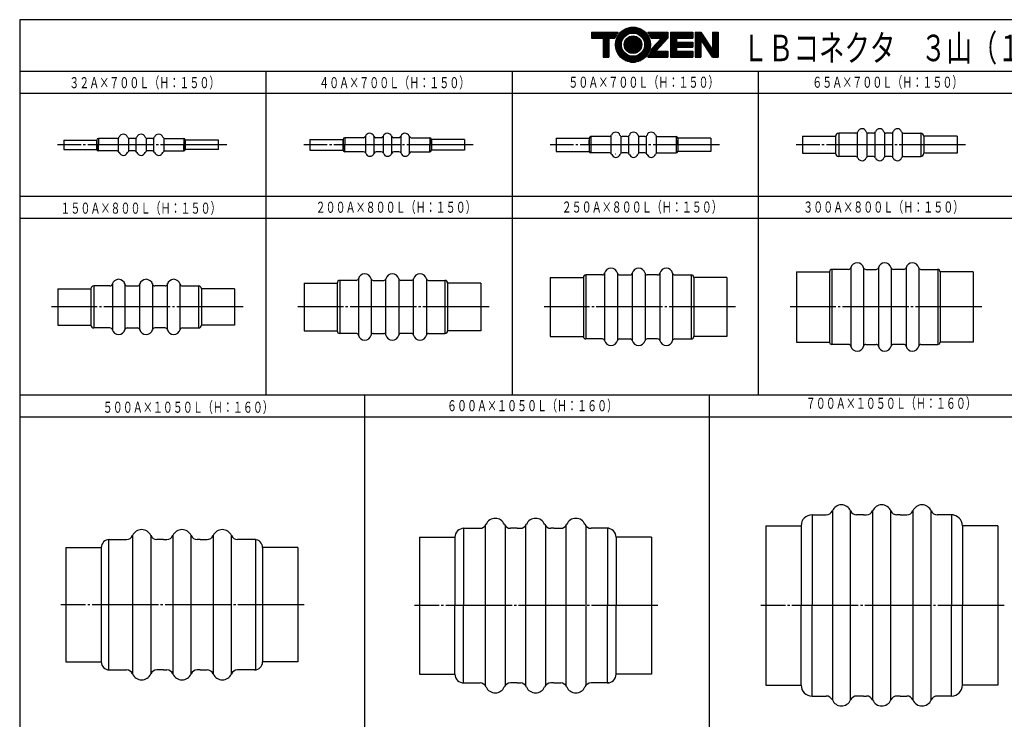
# Model space of a CAD drawing. Extents: x 49 to 829, y -35 to 570.
# Drawn here: x 49 to 495, y 253 to 570 of the extents above; entities that cross this region are included whole.
import ezdxf
from ezdxf.enums import TextEntityAlignment as Align

# ---------------------------------------------------------------- set-up
doc = ezdxf.new("R2010")
doc.units = 0
doc.header["$MEASUREMENT"] = 0
doc.linetypes.add('EXLTYPE3', pattern=[33, 30, -1, 1, -1])
doc.layers.add('LAY-3', color=7, linetype='CONTINUOUS')
doc.styles.add('EXCADSTD', font='monotxt', dxfattribs={"bigfont": 'extfont'})

msp = doc.modelspace()

# ---------------------------------------------------------------- linework, layer by layer
at = {"layer": 'LAY-3', "color": 2, "linetype": 'CONTINUOUS'}
for p, q in [((48.9, 570), (48.9, 10.2)), ((829, 570), (48.9, 570)), ((323.863241, 566.2), (329.136759, 566.2)), ((325.410562, 566.575), (327.589438, 566.575)), ((307.75, 564.325), (319.833635, 564.325)), ((307.75, 564.325), (319.833635, 564.325)), ((307.75, 564.325), (307.75, 561.7)), ((307.75, 563.95), (319.534474, 563.95)), ((307.75, 563.575), (319.26706, 563.575)), ((307.75, 563.2), (319.027982, 563.2)), ((307.75, 562.825), (318.814597, 562.825)), ((307.75, 562.45), (318.624814, 562.45)), ((307.75, 562.075), (318.456964, 562.075)), ((307.75, 561.7), (313, 561.7)), ((313, 561.7), (315.625, 561.7)), ((313, 561.7), (313, 553.075)), ((315.625, 561.7), (318.309698, 561.7)), ((315.625, 561.7), (315.625, 553.075)), ((319.137765, 561.7), (322.191578, 561.7)), ((319.301953, 562.075), (322.478573, 562.075)), ((319.490007, 562.45), (322.825765, 562.45)), ((319.703907, 562.825), (323.252405, 562.825)), ((319.946184, 563.2), (323.795837, 563.2)), ((320.220121, 563.575), (324.551443, 563.575)), ((320.530075, 563.95), (332.469925, 563.95)), ((320.882004, 564.325), (332.117996, 564.325)), ((321.284398, 564.7), (331.715602, 564.7)), ((321.750066, 565.075), (331.249934, 565.075)), ((322.3, 565.45), (330.7, 565.45)), ((322.973405, 565.825), (330.026595, 565.825)), ((323.892199, 561.7), (329.107801, 561.7)), ((324.4, 562.075), (328.6, 562.075)), ((325.18162, 562.45), (327.81838, 562.45)), ((328.448557, 563.575), (332.779879, 563.575)), ((329.204163, 563.2), (333.053816, 563.2)), ((329.747595, 562.825), (333.296093, 562.825)), ((330.174235, 562.45), (333.509993, 562.45)), ((330.521427, 562.075), (333.698047, 562.075)), ((330.808422, 561.7), (333.862235, 561.7)), ((333.166365, 564.325), (342.25, 564.325)), ((333.166365, 564.325), (342.25, 564.325)), ((333.465526, 563.95), (342.25, 563.95)), ((333.73294, 563.575), (342.25, 563.575)), ((333.972018, 563.2), (342.25, 563.2)), ((334.185403, 562.825), (342.25, 562.825)), ((334.375186, 562.45), (342.25, 562.45)), ((334.543036, 562.075), (342.25, 562.075)), ((334.690302, 561.7), (339.357281, 561.7)), ((339.357281, 561.7), (335.036102, 556.906673)), ((342.25, 561.7), (336.841006, 555.7)), ((339.357281, 561.7), (342.25, 561.7)), ((342.25, 564.325), (342.25, 561.7)), ((343.525, 564.325), (353.575, 564.325)), ((343.525, 564.325), (353.575, 564.325)), ((343.525, 564.325), (343.525, 553.075)), ((343.525, 563.95), (353.575, 563.95)), ((343.525, 563.575), (353.575, 563.575)), ((343.525, 563.2), (353.575, 563.2)), ((343.525, 562.825), (353.575, 562.825)), ((343.525, 562.45), (353.575, 562.45)), ((343.525, 562.075), (353.575, 562.075)), ((343.525, 561.7), (346.15, 561.7)), ((346.15, 561.7), (346.15, 559.825)), ((346.15, 561.7), (353.575, 561.7)), ((353.575, 564.325), (353.575, 561.7)), ((354.7, 564.325), (357.25, 564.325)), ((354.7, 564.325), (357.25, 564.325)), ((354.7, 564.325), (354.7, 553.075)), ((354.7, 563.95), (357.496783, 563.95)), ((354.7, 563.575), (357.743566, 563.575)), ((354.7, 563.2), (357.990349, 563.2)), ((354.7, 562.825), (358.237132, 562.825)), ((354.7, 562.45), (358.483915, 562.45)), ((354.7, 562.075), (358.730699, 562.075)), ((354.7, 561.7), (358.977482, 561.7)), ((357.25, 564.325), (362.5, 556.347346)), ((362.5, 564.325), (365.05, 564.325)), ((362.5, 564.325), (362.5, 556.347346)), ((362.5, 564.325), (365.05, 564.325)), ((362.5, 563.95), (365.05, 563.95)), ((362.5, 563.575), (365.05, 563.575)), ((362.5, 563.2), (365.05, 563.2)), ((362.5, 562.825), (365.05, 562.825)), ((362.5, 562.45), (365.05, 562.45)), ((362.5, 562.075), (365.05, 562.075)), ((362.5, 561.7), (365.05, 561.7)), ((365.05, 564.325), (365.05, 553.075)), ((313, 561.325), (315.625, 561.325)), ((313, 560.95), (315.625, 560.95)), ((313, 560.575), (315.625, 560.575)), ((313, 560.2), (315.625, 560.2)), ((313, 559.825), (315.625, 559.825)), ((313, 559.45), (315.625, 559.45)), ((313, 559.075), (315.625, 559.075)), ((313, 558.7), (315.625, 558.7)), ((313, 558.325), (315.625, 558.325)), ((313, 557.95), (315.625, 557.95)), ((313, 557.575), (315.625, 557.575)), ((313, 557.2), (315.625, 557.2)), ((318.55, 558.7), (321.25, 558.7)), ((318.558849, 559.075), (321.26341, 559.075)), ((318.558849, 558.325), (321.26341, 558.325)), ((318.585456, 559.45), (321.303848, 559.45)), ((318.585456, 557.95), (321.303848, 557.95)), ((318.630002, 559.825), (321.371952, 559.825)), ((318.630002, 557.575), (321.371952, 557.575)), ((318.692792, 560.2), (321.468847, 560.2)), ((318.692792, 557.2), (321.468847, 557.2)), ((318.774272, 560.575), (321.596239, 560.575)), ((318.875041, 560.95), (321.756584, 560.95)), ((318.995876, 561.325), (321.953367, 561.325)), ((322.525, 558.7), (330.475, 558.7)), ((322.542728, 559.075), (330.457272, 559.075)), ((322.542728, 558.325), (330.457272, 558.325)), ((322.596396, 559.45), (330.403604, 559.45)), ((322.596396, 557.95), (330.403604, 557.95)), ((322.68752, 559.825), (330.31248, 559.825)), ((322.68752, 557.575), (330.31248, 557.575)), ((322.818883, 560.2), (330.181117, 560.2)), ((322.818883, 557.2), (330.181117, 557.2)), ((322.995004, 560.575), (330.004996, 560.575)), ((323.223092, 560.95), (329.776908, 560.95)), ((323.515038, 561.325), (329.484962, 561.325)), ((331.046633, 561.325), (334.004124, 561.325)), ((331.243416, 560.95), (334.124959, 560.95)), ((331.403761, 560.575), (334.225728, 560.575)), ((331.531153, 560.2), (334.307208, 560.2)), ((331.531153, 557.2), (334.307208, 557.2)), ((331.628048, 559.825), (334.369998, 559.825)), ((331.628048, 557.575), (334.369998, 557.575)), ((331.696152, 559.45), (334.414544, 559.45)), ((331.696152, 557.95), (334.414544, 557.95)), ((331.73659, 559.075), (334.441151, 559.075)), ((331.73659, 558.325), (334.441151, 558.325)), ((331.75, 558.7), (334.45, 558.7)), ((335.300535, 557.2), (338.193255, 557.2)), ((335.638597, 557.575), (338.531317, 557.575)), ((335.97666, 557.95), (338.869379, 557.95)), ((336.314722, 558.325), (339.207441, 558.325)), ((336.652784, 558.7), (339.545503, 558.7)), ((336.990846, 559.075), (339.883565, 559.075)), ((337.328908, 559.45), (340.221627, 559.45)), ((337.66697, 559.825), (340.55969, 559.825)), ((338.005032, 560.2), (340.897752, 560.2)), ((338.343094, 560.575), (341.235814, 560.575)), ((338.681156, 560.95), (341.573876, 560.95)), ((339.019218, 561.325), (341.911938, 561.325)), ((343.525, 561.325), (346.15, 561.325)), ((343.525, 560.95), (346.15, 560.95)), ((343.525, 560.575), (346.15, 560.575)), ((343.525, 560.2), (346.15, 560.2)), ((343.525, 559.825), (353.575, 559.825)), ((343.525, 559.45), (353.575, 559.45)), ((343.525, 559.075), (353.575, 559.075)), ((343.525, 558.7), (353.575, 558.7)), ((343.525, 558.325), (353.575, 558.325)), ((343.525, 557.95), (353.575, 557.95)), ((343.525, 557.575), (346.15, 557.575)), ((343.525, 557.2), (346.15, 557.2)), ((346.15, 559.825), (353.575, 559.825)), ((346.15, 557.575), (346.15, 555.7)), ((346.15, 557.575), (353.575, 557.575)), ((353.575, 559.825), (353.575, 557.575)), ((354.7, 561.325), (359.224265, 561.325)), ((354.7, 560.95), (357.25, 560.95)), ((354.7, 560.575), (357.25, 560.575)), ((354.7, 560.2), (357.25, 560.2)), ((354.7, 559.825), (357.25, 559.825)), ((354.7, 559.45), (357.25, 559.45)), ((354.7, 559.075), (357.25, 559.075)), ((354.7, 558.7), (357.25, 558.7)), ((354.7, 558.325), (357.25, 558.325)), ((354.7, 557.95), (357.25, 557.95)), ((354.7, 557.575), (357.25, 557.575)), ((354.7, 557.2), (357.25, 557.2)), ((357.25, 561.052654), (357.25, 553.075)), ((362.5, 553.075), (357.25, 561.052654)), ((357.317555, 560.95), (359.471048, 560.95)), ((357.564338, 560.575), (359.717831, 560.575)), ((357.811121, 560.2), (359.964614, 560.2)), ((358.057904, 559.825), (360.211397, 559.825)), ((358.304687, 559.45), (360.45818, 559.45)), ((358.551471, 559.075), (360.704963, 559.075)), ((358.798254, 558.7), (360.951746, 558.7)), ((359.045037, 558.325), (361.198529, 558.325)), ((359.29182, 557.95), (361.445312, 557.95)), ((359.538603, 557.575), (361.692096, 557.575)), ((359.785386, 557.2), (361.938879, 557.2)), ((362.5, 561.325), (365.05, 561.325)), ((362.5, 560.95), (365.05, 560.95)), ((362.5, 560.575), (365.05, 560.575)), ((362.5, 560.2), (365.05, 560.2)), ((362.5, 559.825), (365.05, 559.825)), ((362.5, 559.45), (365.05, 559.45)), ((362.5, 559.075), (365.05, 559.075)), ((362.5, 558.7), (365.05, 558.7)), ((362.5, 558.325), (365.05, 558.325)), ((362.5, 557.95), (365.05, 557.95)), ((362.5, 557.575), (365.05, 557.575)), ((362.5, 557.2), (365.05, 557.2)), ((313, 556.825), (315.625, 556.825)), ((313, 556.45), (315.625, 556.45)), ((313, 556.075), (315.625, 556.075)), ((313, 555.7), (315.625, 555.7)), ((313, 555.325), (315.625, 555.325)), ((313, 554.95), (315.625, 554.95)), ((313, 554.575), (315.625, 554.575)), ((313, 554.2), (315.625, 554.2)), ((313, 553.825), (315.625, 553.825)), ((313, 553.45), (315.625, 553.45)), ((313, 553.075), (315.625, 553.075)), ((318.774272, 556.825), (321.596239, 556.825)), ((318.875041, 556.45), (321.756584, 556.45)), ((318.995876, 556.075), (321.953367, 556.075)), ((319.137765, 555.7), (322.191578, 555.7)), ((319.301953, 555.325), (322.478573, 555.325)), ((319.490007, 554.95), (322.825765, 554.95)), ((319.703907, 554.575), (323.252405, 554.575)), ((319.946184, 554.2), (323.795837, 554.2)), ((320.220121, 553.825), (324.551443, 553.825)), ((320.530075, 553.45), (332.469925, 553.45)), ((320.882004, 553.075), (332.117996, 553.075)), ((321.284398, 552.7), (331.715602, 552.7)), ((322.995004, 556.825), (330.004996, 556.825)), ((323.223092, 556.45), (329.776908, 556.45)), ((323.515038, 556.075), (329.484962, 556.075)), ((323.892199, 555.7), (329.107801, 555.7)), ((324.4, 555.325), (328.6, 555.325)), ((325.18162, 554.95), (327.81838, 554.95)), ((328.448557, 553.825), (332.779879, 553.825)), ((329.204163, 554.2), (333.053816, 554.2)), ((329.747595, 554.575), (333.296093, 554.575)), ((330.174235, 554.95), (333.509993, 554.95)), ((330.521427, 555.325), (333.698047, 555.325)), ((330.808422, 555.7), (333.862235, 555.7)), ((331.046633, 556.075), (334.004124, 556.075)), ((331.243416, 556.45), (334.124959, 556.45)), ((331.403761, 556.825), (334.225728, 556.825)), ((333.166365, 553.075), (342.25, 553.075)), ((333.465526, 553.45), (342.25, 553.45)), ((333.73294, 553.825), (342.25, 553.825)), ((333.972018, 554.2), (342.25, 554.2)), ((334.185403, 554.575), (342.25, 554.575)), ((334.375186, 554.95), (342.25, 554.95)), ((334.543036, 555.325), (342.25, 555.325)), ((334.690302, 555.7), (342.25, 555.7)), ((334.818078, 556.075), (337.179069, 556.075)), ((334.92725, 556.45), (337.517131, 556.45)), ((335.018534, 556.825), (337.855193, 556.825)), ((336.841006, 555.7), (342.25, 555.7)), ((342.25, 555.7), (342.25, 553.075)), ((343.525, 556.825), (346.15, 556.825)), ((343.525, 556.45), (346.15, 556.45)), ((343.525, 556.075), (346.15, 556.075)), ((343.525, 555.7), (353.575, 555.7)), ((343.525, 555.325), (353.575, 555.325)), ((343.525, 554.95), (353.575, 554.95)), ((343.525, 554.575), (353.575, 554.575)), ((343.525, 554.2), (353.575, 554.2)), ((343.525, 553.825), (353.575, 553.825)), ((343.525, 553.45), (353.575, 553.45)), ((343.525, 553.075), (353.575, 553.075)), ((346.15, 555.7), (353.575, 555.7)), ((353.575, 555.7), (353.575, 553.075)), ((354.7, 556.825), (357.25, 556.825)), ((354.7, 556.45), (357.25, 556.45)), ((354.7, 556.075), (357.25, 556.075)), ((354.7, 555.7), (357.25, 555.7)), ((354.7, 555.325), (357.25, 555.325)), ((354.7, 554.95), (357.25, 554.95)), ((354.7, 554.575), (357.25, 554.575)), ((354.7, 554.2), (357.25, 554.2)), ((354.7, 553.825), (357.25, 553.825)), ((354.7, 553.45), (357.25, 553.45)), ((354.7, 553.075), (357.25, 553.075)), ((360.032169, 556.825), (362.185662, 556.825)), ((360.278952, 556.45), (362.432445, 556.45)), ((360.525735, 556.075), (365.05, 556.075)), ((360.772518, 555.7), (365.05, 555.7)), ((361.019301, 555.325), (365.05, 555.325)), ((361.266085, 554.95), (365.05, 554.95)), ((361.512868, 554.575), (365.05, 554.575)), ((361.759651, 554.2), (365.05, 554.2)), ((362.006434, 553.825), (365.05, 553.825)), ((362.253217, 553.45), (365.05, 553.45)), ((362.5, 556.825), (365.05, 556.825)), ((362.5, 556.45), (365.05, 556.45)), ((362.5, 553.075), (365.05, 553.075)), ((321.750066, 552.325), (331.249934, 552.325)), ((322.3, 551.95), (330.7, 551.95)), ((322.973405, 551.575), (330.026595, 551.575)), ((323.863241, 551.2), (329.136759, 551.2)), ((325.410562, 550.825), (327.589438, 550.825)), ((48.9, 546.7), (829, 546.7)), ((160.342857, 546.7), (160.342857, 400.2)), ((271.785714, 546.7), (271.785714, 400.2)), ((383.228571, 546.7), (383.228571, 400.2)), ((48.9, 536.7), (829, 536.7)), ((48.9, 490.2), (829, 490.2)), ((48.9, 480.2), (828.5, 480.2)), ((48.9, 400.2), (828.5, 400.2)), ((205, 400.2), (205, 10.2)), ((361, 400.2), (361, 10.2)), ((48.9, 390.2), (829, 390.2))]:
    msp.add_line(p, q, dxfattribs=at)
at = {"layer": 'LAY-3', "color": 3, "linetype": 'CONTINUOUS'}
for p, q in [((205.400759, 517.266667), (205.400759, 509.745963)), ((209.171995, 517.266667), (209.171995, 509.289286)), ((213.400759, 517.266667), (213.400759, 509.745963)), ((217.171995, 517.266667), (217.171995, 509.289286)), ((221.400759, 517.266667), (221.400759, 509.745963)), ((225.171995, 517.266667), (225.171995, 509.289286)), ((315.900807, 517.1), (307.404234, 517.1)), ((307.404234, 517.1), (307.404234, 509.7)), ((316.528657, 517.321665), (316.528657, 509.486296)), ((318.642838, 517.455951), (318.648583, 517.455951)), ((320.929812, 517.321665), (320.929812, 509.486296)), ((323.900807, 517.1), (321.557662, 517.1)), ((324.528657, 517.321665), (324.528657, 509.486296)), ((326.642838, 517.455951), (326.648583, 517.455951)), ((328.929812, 517.321665), (328.929812, 509.486296)), ((331.900807, 517.1), (329.557662, 517.1)), ((332.528657, 517.321665), (332.528657, 509.486296)), ((336.929812, 517.321665), (336.929812, 509.486296)), ((337.557662, 517.1), (346.064234, 517.1)), ((346.054234, 517.1), (346.054234, 509.7)), ((403.172092, 517.215), (403.172092, 509.585)), ((403.172092, 517.215), (418.172092, 517.215)), ((418.172092, 517.215), (418.172092, 509.585)), ((427.343664, 518.65), (419.607092, 518.65)), ((419.607092, 518.65), (419.607092, 508.15)), ((427.954831, 518.858498), (427.954831, 507.941502)), ((430.085696, 519.005951), (430.09144, 519.005951)), ((432.389353, 518.858498), (432.389353, 507.941502)), ((435.343664, 518.65), (433.000519, 518.65)), ((435.954831, 518.858498), (435.954831, 507.941502)), ((438.085696, 519.005951), (438.09144, 519.005951)), ((440.389353, 518.858498), (440.389353, 507.941502)), ((443.343664, 518.65), (441.000519, 518.65)), ((443.954831, 518.858498), (443.954831, 507.941502)), ((448.389353, 518.858498), (448.389353, 507.941502)), ((449.000519, 518.65), (456.737092, 518.65)), ((456.737092, 518.65), (456.737092, 508.15)), ((473.172092, 517.215), (458.172092, 517.215)), ((458.172092, 517.215), (458.172092, 509.585)), ((473.172092, 517.215), (473.172092, 509.585)), ((68.84352, 515.535), (68.84352, 511.265)), ((68.84352, 515.535), (83.84352, 515.535)), ((83.84352, 515.535), (83.84352, 511.265)), ((83.84352, 511.265), (83.84352, 515.535)), ((84.50852, 516.2), (84.50852, 513.4)), ((93.015093, 516.2), (84.50852, 516.2)), ((84.50852, 510.6), (84.50852, 513.4)), ((93.51587, 516.334424), (93.51587, 510.465576)), ((98.17117, 516.334424), (98.17117, 510.465576)), ((101.015093, 516.2), (98.671947, 516.2)), ((101.51587, 516.334424), (101.51587, 510.465576)), ((103.757124, 516.555951), (103.762869, 516.555951)), ((106.17117, 516.334424), (106.17117, 510.465576)), ((109.015093, 516.2), (106.671947, 516.2)), ((109.51587, 516.334424), (109.51587, 510.465576)), ((114.17117, 516.334424), (114.17117, 510.465576)), ((114.671947, 516.2), (123.17852, 516.2)), ((123.17852, 516.2), (123.17852, 513.4)), ((123.17852, 510.6), (123.17852, 513.4)), ((138.84352, 515.535), (123.84352, 515.535)), ((123.84352, 515.535), (123.84352, 513.4)), ((123.84352, 515.535), (123.84352, 511.265)), ((123.84352, 515.535), (123.84352, 513.4)), ((123.84352, 511.265), (123.84352, 515.535)), ((123.84352, 511.265), (123.84352, 513.4)), ((123.84352, 511.265), (123.84352, 513.4)), ((138.84352, 511.265), (138.84352, 515.535)), ((180.286377, 515.83), (180.286377, 510.97)), ((180.286377, 515.83), (195.286377, 515.83)), ((195.286377, 515.83), (195.286377, 511.265)), ((195.286377, 510.97), (195.286377, 515.535)), ((196.056377, 516.6), (196.056377, 513.4)), ((204.45795, 516.6), (196.056377, 516.6)), ((196.056377, 510.2), (196.056377, 513.4)), ((207.199981, 516.955951), (207.205726, 516.955951)), ((212.45795, 516.6), (210.114804, 516.6)), ((215.199981, 516.955951), (215.205726, 516.955951)), ((220.45795, 516.6), (218.114804, 516.6)), ((226.114804, 516.6), (234.621377, 516.6)), ((234.516377, 516.6), (234.516377, 513.4)), ((234.516377, 510.2), (234.516377, 513.4)), ((250.286377, 515.83), (235.286377, 515.83)), ((235.286377, 515.83), (235.286377, 511.265)), ((235.286377, 510.97), (235.286377, 515.535)), ((250.286377, 515.83), (250.286377, 510.97)), ((291.729234, 516.425), (291.729234, 510.375)), ((291.729234, 516.425), (306.729234, 516.425)), ((306.729234, 516.425), (306.729234, 510.375)), ((306.729234, 513.4), (306.729234, 515.535)), ((361.729234, 516.425), (346.729234, 516.425)), ((346.729234, 516.425), (346.729234, 510.375)), ((346.729234, 513.4), (346.729234, 515.535)), ((361.729234, 516.425), (361.729234, 510.375)), ((68.84352, 511.265), (83.84352, 511.265)), ((72.096225, 511.265), (83.84352, 511.265)), ((93.015093, 510.6), (84.50852, 510.6)), ((95.757124, 510.244049), (95.762869, 510.244049)), ((101.015093, 510.6), (98.671947, 510.6)), ((109.015093, 510.6), (106.671947, 510.6)), ((114.671947, 510.6), (123.17852, 510.6)), ((138.84352, 511.265), (123.84352, 511.265)), ((180.286377, 510.97), (195.286377, 510.97)), ((204.56295, 510.2), (196.056377, 510.2)), ((212.56295, 510.2), (210.219804, 510.2)), ((220.56295, 510.2), (218.219804, 510.2)), ((226.219804, 510.2), (234.726377, 510.2)), ((250.286377, 510.97), (235.286377, 510.97)), ((291.729234, 510.375), (306.729234, 510.375)), ((315.910807, 509.7), (307.404234, 509.7)), ((318.652838, 509.344049), (318.658583, 509.344049)), ((323.910807, 509.7), (321.567662, 509.7)), ((326.652838, 509.344049), (326.658583, 509.344049)), ((331.910807, 509.7), (329.567662, 509.7)), ((337.567662, 509.7), (346.074234, 509.7)), ((361.729234, 510.375), (346.729234, 510.375)), ((403.172092, 509.585), (418.172092, 509.585)), ((427.343664, 508.15), (419.607092, 508.15)), ((435.343664, 508.15), (433.000519, 508.15)), ((443.343664, 508.15), (441.000519, 508.15)), ((449.000519, 508.15), (456.737092, 508.15)), ((473.172092, 509.585), (458.172092, 509.585)), ((430.085696, 507.794049), (430.09144, 507.794049)), ((438.085696, 507.794049), (438.09144, 507.794049)), ((313.624497, 455.25), (313.624497, 424.75)), ((319.433972, 455.25), (319.433972, 424.75)), ((326.124497, 455.25), (326.124497, 424.75)), ((331.933972, 455.25), (331.933972, 424.75)), ((338.624497, 455.25), (338.624497, 424.75)), ((344.433972, 455.25), (344.433972, 424.75)), ((400.472092, 455.925), (400.472092, 424.075)), ((400.472092, 455.925), (415.472092, 455.925)), ((415.472092, 455.925), (415.472092, 424.075)), ((416.427388, 456.993315), (416.427388, 422.993315)), ((424.099108, 457), (416.547092, 457)), ((425.067354, 457.75), (425.067354, 422.25)), ((430.876829, 457.75), (430.876829, 422.25)), ((431.845075, 457), (436.599108, 457)), ((437.567354, 457.75), (437.567354, 422.25)), ((443.376829, 457.75), (443.376829, 422.25)), ((449.099108, 457), (444.345075, 457)), ((450.067354, 457.75), (450.067354, 422.25)), ((455.876829, 457.75), (455.876829, 422.25)), ((456.845075, 457), (464.516795, 457)), ((464.516795, 456.993315), (464.516795, 422.993315)), ((480.472092, 455.925), (465.472092, 455.925)), ((465.472092, 455.925), (465.472092, 424.075)), ((480.472092, 455.925), (480.472092, 424.075)), ((90.842942, 450.575528), (90.842942, 429.424472)), ((96.444099, 450.575528), (96.444099, 429.424472)), ((103.342942, 429.424472), (103.342942, 450.575528)), ((108.944099, 450.575528), (108.944099, 429.424472)), ((115.842942, 429.424472), (115.842942, 450.575528)), ((121.444099, 450.575528), (121.444099, 429.424472)), ((177.586377, 450.815), (177.586377, 429.185)), ((177.586377, 450.815), (192.586377, 450.815)), ((192.586377, 450.815), (192.586377, 429.185)), ((201.213394, 452), (193.771377, 452)), ((193.771377, 452), (193.771377, 428)), ((202.18164, 452.75), (202.18164, 427.25)), ((207.991115, 452.75), (207.991115, 427.25)), ((208.959361, 452), (213.713394, 452)), ((214.68164, 427.25), (214.68164, 452.75)), ((220.491115, 452.75), (220.491115, 427.25)), ((226.213394, 452), (221.459361, 452)), ((227.18164, 427.25), (227.18164, 452.75)), ((232.991115, 452.75), (232.991115, 427.25)), ((233.959361, 452), (241.346377, 452)), ((241.401377, 452), (241.401377, 428)), ((257.586377, 450.815), (242.586377, 450.815)), ((242.586377, 450.815), (242.586377, 429.185)), ((257.586377, 450.815), (257.586377, 429.185)), ((289.029234, 453.37), (289.029234, 426.63)), ((289.029234, 453.37), (304.029234, 453.37)), ((304.029234, 453.37), (304.029234, 426.63)), ((312.656251, 454.5), (305.159234, 454.5)), ((305.159234, 454.5), (305.159234, 425.5)), ((320.402218, 454.5), (325.156251, 454.5)), ((337.656251, 454.5), (332.902218, 454.5)), ((345.402218, 454.5), (352.789234, 454.5)), ((352.899234, 454.5), (352.899234, 425.5)), ((369.029234, 453.37), (354.029234, 453.37)), ((354.029234, 453.37), (354.029234, 426.63)), ((369.029234, 453.37), (369.029234, 426.63)), ((66.14352, 448.26), (66.14352, 431.74)), ((66.14352, 448.26), (81.14352, 448.26)), ((81.14352, 448.26), (81.14352, 431.74)), ((82.38352, 449.5), (82.38352, 430.5)), ((89.770537, 449.5), (82.38352, 449.5)), ((97.516503, 449.5), (102.270537, 449.5)), ((114.770537, 449.5), (110.016503, 449.5)), ((122.516503, 449.5), (129.90352, 449.5)), ((129.90352, 449.5), (129.90352, 430.5)), ((146.14352, 448.26), (131.14352, 448.26)), ((131.14352, 448.26), (131.14352, 431.74)), ((146.14352, 448.26), (146.14352, 431.74)), ((66.14352, 431.74), (81.14352, 431.74)), ((89.770537, 430.5), (82.38352, 430.5)), ((97.516503, 430.5), (102.270537, 430.5)), ((114.770537, 430.5), (110.016503, 430.5)), ((122.516503, 430.5), (129.90352, 430.5)), ((146.14352, 431.74), (131.14352, 431.74)), ((177.586377, 429.185), (192.586377, 429.185)), ((201.213394, 428), (193.826377, 428)), ((208.959361, 428), (213.713394, 428)), ((226.213394, 428), (221.459361, 428)), ((233.959361, 428), (241.346377, 428)), ((257.586377, 429.185), (242.586377, 429.185)), ((289.029234, 426.63), (304.029234, 426.63)), ((312.656251, 425.5), (305.269234, 425.5)), ((320.402218, 425.5), (325.156251, 425.5)), ((337.656251, 425.5), (332.902218, 425.5)), ((345.402218, 425.5), (352.789234, 425.5)), ((369.029234, 426.63), (354.029234, 426.63)), ((400.472092, 424.075), (415.472092, 424.075)), ((480.472092, 424.075), (465.472092, 424.075)), ((424.099108, 423), (416.427388, 423)), ((431.845075, 423), (436.599108, 423)), ((449.099108, 423), (444.345075, 423)), ((456.845075, 423), (464.516795, 423)), ((416.725682, 347.7), (416.725682, 262.1)), ((424.974318, 262.1), (424.974318, 347.7)), ((434.975682, 347.7), (434.975682, 262.1)), ((443.224318, 262.1), (443.224318, 347.7)), ((453.225682, 347.7), (453.225682, 262.1)), ((461.474318, 262.1), (461.474318, 347.7)), ((407.54, 345.9), (413.976136, 345.9)), ((407.54, 345.731129), (407.54, 304.73419)), ((430.79352, 345.9), (427.723864, 345.9)), ((430.79352, 345.9), (432.226136, 345.9)), ((447.40648, 345.9), (445.973864, 345.9)), ((447.40648, 345.9), (450.476136, 345.9)), ((471.405341, 345.9), (464.223864, 345.9)), ((470.66, 345.9), (470.66, 304.63419)), ((249.778952, 339.796939), (249.778952, 304.8)), ((249.936377, 339.8), (257.262514, 339.8)), ((259.531727, 340.837687), (259.531727, 268.762313)), ((268.741028, 268.762313), (268.741028, 340.837687)), ((274.079897, 339.8), (271.010241, 339.8)), ((274.079897, 339.8), (275.512514, 339.8)), ((277.781727, 340.837687), (277.781727, 268.762313)), ((286.991028, 268.762313), (286.991028, 340.837687)), ((290.692857, 339.8), (289.260241, 339.8)), ((290.692857, 339.8), (293.762514, 339.8)), ((296.031727, 340.837687), (296.031727, 268.762313)), ((305.241028, 268.762313), (305.241028, 340.837687)), ((315.635867, 339.8), (307.510241, 339.8)), ((314.993802, 339.796939), (314.993802, 304.8)), ((386.6, 340.96), (386.6, 268.84)), ((386.6, 340.96), (402.6, 340.96)), ((402.6, 340.96), (402.6, 304.9)), ((491.6, 340.96), (475.6, 340.96)), ((475.6, 340.96), (475.6, 304.9)), ((491.6, 340.96), (491.6, 268.84)), ((89.09403, 334.7), (89.09403, 275.7)), ((89.09403, 334.7), (97.219657, 334.7)), ((99.969202, 336.5), (99.969202, 273.9)), ((108.217838, 336.5), (108.217838, 273.9)), ((114.03704, 334.7), (110.967384, 334.7)), ((114.03704, 334.7), (115.469657, 334.7)), ((118.219202, 336.5), (118.219202, 273.9)), ((126.467838, 273.9), (126.467838, 336.5)), ((130.65, 334.7), (129.217384, 334.7)), ((130.65, 334.7), (133.719657, 334.7)), ((136.469202, 336.5), (136.469202, 273.9)), ((144.717838, 273.9), (144.717838, 336.5)), ((155.59301, 334.7), (147.467384, 334.7)), ((155.59301, 334.7), (155.59301, 275.7)), ((229.886377, 335.78), (245.886377, 335.78)), ((229.886377, 335.75), (229.886377, 273.85)), ((245.886377, 335.75), (245.886377, 304.8)), ((334.886377, 335.78), (318.886377, 335.78)), ((318.886377, 335.75), (318.886377, 304.8)), ((334.886377, 335.75), (334.886377, 273.85)), ((69.84352, 331.1), (69.84352, 279.3)), ((69.84352, 331.1), (85.84352, 331.1)), ((85.84352, 331.1), (85.84352, 279.3)), ((174.84352, 331.1), (158.84352, 331.1)), ((158.84352, 331.1), (158.84352, 279.3)), ((174.84352, 331.1), (174.84352, 279.3)), ((245.886377, 273.85), (245.886377, 304.8)), ((249.778952, 269.803061), (249.778952, 304.8)), ((314.993802, 269.803061), (314.993802, 304.8)), ((318.886377, 273.85), (318.886377, 304.8)), ((402.6, 268.84), (402.6, 304.9)), ((407.54, 263.787681), (407.54, 304.787681)), ((470.66, 263.9), (470.66, 304.787681)), ((475.6, 268.84), (475.6, 304.9)), ((69.84352, 279.3), (85.84352, 279.3)), ((174.84352, 279.3), (158.84352, 279.3)), ((89.09403, 275.7), (97.219657, 275.7)), ((114.03704, 275.7), (110.967384, 275.7)), ((114.03704, 275.7), (115.469657, 275.7)), ((130.65, 275.7), (129.217384, 275.7)), ((130.65, 275.7), (133.719657, 275.7)), ((155.59301, 275.7), (147.467384, 275.7)), ((229.886377, 273.82), (245.886377, 273.82)), ((334.886377, 273.82), (318.886377, 273.82)), ((249.936377, 269.8), (257.262514, 269.8)), ((274.079897, 269.8), (271.010241, 269.8)), ((274.079897, 269.8), (275.512514, 269.8)), ((290.692857, 269.8), (289.260241, 269.8)), ((290.692857, 269.8), (293.762514, 269.8)), ((315.635867, 269.8), (307.510241, 269.8)), ((386.6, 268.84), (402.6, 268.84)), ((491.6, 268.84), (475.6, 268.84)), ((407.54, 263.9), (413.976136, 263.9)), ((430.79352, 263.9), (427.723864, 263.9)), ((430.79352, 263.9), (432.226136, 263.9)), ((447.40648, 263.9), (445.973864, 263.9)), ((447.40648, 263.9), (450.476136, 263.9)), ((470.66, 263.9), (464.223864, 263.9))]:
    msp.add_line(p, q, dxfattribs=at)
at = {"layer": 'LAY-3', "color": 1, "linetype": 'EXLTYPE3'}
for p, q in [((142.7, 513.4), (66.052705, 513.4)), ((254.142857, 513.4), (177.495562, 513.4)), ((365.585714, 513.4), (288.93842, 513.4)), ((477.028571, 513.4), (400.381277, 513.4)), ((150, 440), (63.352705, 440)), ((261.442857, 440), (174.795562, 440)), ((372.885714, 440), (286.23842, 440)), ((484.328571, 440), (397.681277, 440)), ((177.7, 305.2), (67.552705, 305.2)), ((337.742857, 304.8), (227.595562, 304.8)), ((494.45648, 304.9), (384.309185, 304.9))]:
    msp.add_line(p, q, dxfattribs=at)
at = {"layer": 'LAY-3', "color": 2, "linetype": 'CONTINUOUS'}
for radius in [7.95, 5.25, 3.975]:
    msp.add_circle((326.5, 558.7), radius, dxfattribs=at)
for start, end in [(139.842723, 159.882882), (20.117118, 40.157277), (319.842723, 348.135428)]:
    msp.add_arc((326.5, 558.7), 8.722445, start, end, dxfattribs=at)
at = {"layer": 'LAY-3', "color": 3, "linetype": 'CONTINUOUS'}
for centre, radius, start, end in [((95.84352, 516.2), 2, 90, 160.528779), ((95.84352, 516.2), 2, 19.471221, 90), ((103.84352, 516.2), 2, 90, 160.528779), ((103.84352, 516.2), 2, 19.471221, 90), ((111.84352, 516.2), 2, 90, 160.528779), ((111.84352, 516.2), 2, 19.471221, 90), ((204.45795, 517.6), 1, 270, 340.528779), ((207.286377, 516.6), 2, 90, 160.528779), ((207.286377, 516.6), 2, 19.471221, 90), ((210.114804, 517.6), 1, 199.471221, 270), ((212.45795, 517.6), 1, 270, 340.528779), ((215.286377, 516.6), 2, 90, 160.528779), ((215.286377, 516.6), 2, 19.471221, 90), ((218.114804, 517.6), 1, 199.471221, 270), ((220.45795, 517.6), 1, 270, 340.528779), ((223.286377, 516.6), 2, 90, 160.528779), ((223.286377, 516.6), 2, 19.471221, 90), ((226.114804, 517.6), 1, 199.471221, 270), ((307.404234, 516.425), 0.675, 90, 180), ((315.900807, 518.1), 1, 270, 340.528779), ((318.729234, 517.1), 2, 90, 160.528779), ((318.729234, 517.1), 2, 19.471221, 90), ((321.557662, 518.1), 1, 199.471221, 270), ((323.900807, 518.1), 1, 270, 340.528779), ((326.729234, 517.1), 2, 90, 160.528779), ((326.729234, 517.1), 2, 19.471221, 90), ((329.557662, 518.1), 1, 199.471221, 270), ((331.900807, 518.1), 1, 270, 340.528779), ((334.729234, 517.1), 2, 90, 160.528779), ((334.729234, 517.1), 2, 19.471221, 90), ((337.557662, 518.1), 1, 199.471221, 270), ((346.054234, 516.425), 0.675, 0, 90), ((419.607092, 517.215), 1.435, 90, 180), ((427.343664, 519.65), 1, 270, 340.528779), ((430.172092, 518.65), 2, 90, 160.528779), ((430.172092, 518.65), 2, 19.471221, 90), ((433.000519, 519.65), 1, 199.471221, 270), ((435.343664, 519.65), 1, 270, 340.528779), ((438.172092, 518.65), 2, 90, 160.528779), ((438.172092, 518.65), 2, 19.471221, 90), ((441.000519, 519.65), 1, 199.471221, 270), ((443.343664, 519.65), 1, 270, 340.528779), ((446.172092, 518.65), 2, 90, 160.528779), ((446.172092, 518.65), 2, 19.471221, 90), ((449.000519, 519.65), 1, 199.471221, 270), ((456.737092, 517.215), 1.435, 0, 90), ((84.50852, 515.535), 0.665, 90, 180), ((93.015093, 517.2), 1, 270, 340.528779), ((98.671947, 517.2), 1, 199.471221, 270), ((101.015093, 517.2), 1, 270, 340.528779), ((106.671947, 517.2), 1, 199.471221, 270), ((109.015093, 517.2), 1, 270, 340.528779), ((114.671947, 517.2), 1, 199.471221, 270), ((123.17852, 515.535), 0.665, 0, 90), ((196.056377, 515.83), 0.77, 90, 180), ((234.516377, 515.83), 0.77, 0, 90), ((84.50852, 511.265), 0.665, 180, 270), ((93.015093, 509.6), 1, 19.471221, 90), ((95.84352, 510.6), 2, 199.471221, 270), ((95.84352, 510.6), 2, 270, 340.528779), ((98.671947, 509.6), 1, 90, 160.528779), ((101.015093, 509.6), 1, 19.471221, 90), ((103.84352, 510.6), 2, 199.471221, 270), ((103.84352, 510.6), 2, 270, 340.528779), ((106.671947, 509.6), 1, 90, 160.528779), ((109.015093, 509.6), 1, 19.471221, 90), ((111.84352, 510.6), 2, 199.471221, 270), ((111.84352, 510.6), 2, 270, 340.528779), ((114.671947, 509.6), 1, 90, 160.528779), ((123.17852, 511.265), 0.665, 270, 0), ((196.056377, 510.97), 0.77, 180, 270), ((204.56295, 509.2), 1, 19.471221, 90), ((207.391377, 510.2), 2, 199.471221, 270), ((207.391377, 510.2), 2, 270, 340.528779), ((210.219804, 509.2), 1, 90, 160.528779), ((212.56295, 509.2), 1, 19.471221, 90), ((215.391377, 510.2), 2, 199.471221, 270), ((215.391377, 510.2), 2, 270, 340.528779), ((218.219804, 509.2), 1, 90, 160.528779), ((220.56295, 509.2), 1, 19.471221, 90), ((223.391377, 510.2), 2, 199.471221, 270), ((223.391377, 510.2), 2, 270, 340.528779), ((226.219804, 509.2), 1, 90, 160.528779), ((234.516377, 510.97), 0.77, 270, 0), ((307.404234, 510.375), 0.675, 180, 270), ((315.910807, 508.7), 1, 19.471221, 90), ((318.739234, 509.7), 2, 199.471221, 270), ((318.739234, 509.7), 2, 270, 340.528779), ((321.567662, 508.7), 1, 90, 160.528779), ((323.910807, 508.7), 1, 19.471221, 90), ((326.739234, 509.7), 2, 199.471221, 270), ((326.739234, 509.7), 2, 270, 340.528779), ((329.567662, 508.7), 1, 90, 160.528779), ((331.910807, 508.7), 1, 19.471221, 90), ((334.739234, 509.7), 2, 199.471221, 270), ((334.739234, 509.7), 2, 270, 340.528779), ((337.567662, 508.7), 1, 90, 160.528779), ((346.054234, 510.375), 0.675, 270, 0), ((419.607092, 509.585), 1.435, 180, 270), ((427.343664, 507.15), 1, 19.471221, 90), ((433.000519, 507.15), 1, 90, 160.528779), ((435.343664, 507.15), 1, 19.471221, 90), ((441.000519, 507.15), 1, 90, 160.528779), ((443.343664, 507.15), 1, 19.471221, 90), ((449.000519, 507.15), 1, 90, 160.528779), ((456.737092, 509.585), 1.435, 270, 0), ((430.172092, 508.15), 2, 199.471221, 270), ((430.172092, 508.15), 2, 270, 340.528779), ((438.172092, 508.15), 2, 199.471221, 270), ((438.172092, 508.15), 2, 270, 340.528779), ((446.172092, 508.15), 2, 199.471221, 270), ((446.172092, 508.15), 2, 270, 340.528779), ((427.972092, 457), 3, 90, 165.522488), ((427.972092, 457), 3, 14.477512, 90), ((440.472092, 457), 3, 90, 165.522488), ((440.472092, 457), 3, 14.477512, 90), ((452.972092, 457), 3, 90, 165.522488), ((452.972092, 457), 3, 14.477512, 90), ((205.086377, 452), 3, 90, 165.522488), ((205.086377, 452), 3, 14.477512, 90), ((217.586377, 452), 3, 90, 165.522488), ((217.586377, 452), 3, 14.477512, 90), ((230.086377, 452), 3, 90, 165.522488), ((230.086377, 452), 3, 14.477512, 90), ((312.656251, 455.5), 1, 270, 345.522488), ((316.529234, 454.5), 3, 90, 165.522488), ((316.529234, 454.5), 3, 14.477512, 90), ((320.402218, 455.5), 1, 194.477512, 270), ((325.156251, 455.5), 1, 270, 345.522488), ((329.029234, 454.5), 3, 90, 165.522488), ((329.029234, 454.5), 3, 14.477512, 90), ((332.902218, 455.5), 1, 194.477512, 270), ((337.656251, 455.5), 1, 270, 345.522488), ((341.529234, 454.5), 3, 90, 165.522488), ((341.529234, 454.5), 3, 14.477512, 90), ((345.402218, 455.5), 1, 194.477512, 270), ((416.547092, 455.925), 1.075, 90, 180), ((424.099108, 458), 1, 270, 345.522488), ((431.845075, 458), 1, 194.477512, 270), ((436.599108, 458), 1, 270, 345.522488), ((444.345075, 458), 1, 194.477512, 270), ((449.099108, 458), 1, 270, 345.522488), ((456.845075, 458), 1, 194.477512, 270), ((464.397092, 455.925), 1.075, 0, 90), ((89.770537, 450.5), 1, 270, 345.522488), ((93.64352, 449.5), 3, 90, 165.522488), ((93.64352, 449.5), 3, 14.477512, 90), ((97.516503, 450.5), 1, 194.477512, 270), ((102.270537, 450.5), 1, 270, 345.522488), ((106.14352, 449.5), 3, 90, 165.522488), ((106.14352, 449.5), 3, 14.477512, 90), ((110.016503, 450.5), 1, 194.477512, 270), ((114.770537, 450.5), 1, 270, 345.522488), ((118.64352, 449.5), 3, 90, 165.522488), ((118.64352, 449.5), 3, 14.477512, 90), ((122.516503, 450.5), 1, 194.477512, 270), ((193.771377, 450.815), 1.185, 90, 180), ((201.213394, 453), 1, 270, 345.522488), ((208.959361, 453), 1, 194.477512, 270), ((213.713394, 453), 1, 270, 345.522488), ((221.459361, 453), 1, 194.477512, 270), ((226.213394, 453), 1, 270, 345.522488), ((233.959361, 453), 1, 194.477512, 270), ((241.401377, 450.815), 1.185, 0, 90), ((305.159234, 453.37), 1.13, 90, 180), ((352.899234, 453.37), 1.13, 0, 90), ((82.38352, 448.26), 1.24, 90, 180), ((129.90352, 448.26), 1.24, 0, 90), ((82.38352, 431.74), 1.24, 180, 270), ((82.38352, 431.74), 1.24, 180, 270), ((89.770537, 429.5), 1, 14.477512, 90), ((93.64352, 430.5), 3, 194.477512, 270), ((93.64352, 430.5), 3, 270, 345.522488), ((97.516503, 429.5), 1, 90, 165.522488), ((102.270537, 429.5), 1, 14.477512, 90), ((106.14352, 430.5), 3, 194.477512, 270), ((106.14352, 430.5), 3, 270, 345.522488), ((110.016503, 429.5), 1, 90, 165.522488), ((114.770537, 429.5), 1, 14.477512, 90), ((118.64352, 430.5), 3, 194.477512, 270), ((118.64352, 430.5), 3, 270, 345.522488), ((122.516503, 429.5), 1, 90, 165.522488), ((129.90352, 431.74), 1.24, 270, 0), ((129.90352, 431.74), 1.24, 270, 0), ((193.771377, 429.185), 1.185, 180, 270), ((201.213394, 427), 1, 14.477512, 90), ((208.959361, 427), 1, 90, 165.522488), ((213.713394, 427), 1, 14.477512, 90), ((221.459361, 427), 1, 90, 165.522488), ((226.213394, 427), 1, 14.477512, 90), ((233.959361, 427), 1, 90, 165.522488), ((241.401377, 429.185), 1.185, 270, 0), ((205.086377, 428), 3, 194.477512, 270), ((205.086377, 428), 3, 270, 345.522488), ((217.586377, 428), 3, 194.477512, 270), ((217.586377, 428), 3, 270, 345.522488), ((230.086377, 428), 3, 194.477512, 270), ((230.086377, 428), 3, 270, 345.522488), ((305.159234, 426.63), 1.13, 180, 270), ((312.656251, 424.5), 1, 14.477512, 90), ((316.529234, 425.5), 3, 194.477512, 270), ((316.529234, 425.5), 3, 270, 345.522488), ((320.402218, 424.5), 1, 90, 165.522488), ((325.156251, 424.5), 1, 14.477512, 90), ((329.029234, 425.5), 3, 194.477512, 270), ((329.029234, 425.5), 3, 270, 345.522488), ((332.902218, 424.5), 1, 90, 165.522488), ((337.656251, 424.5), 1, 14.477512, 90), ((341.529234, 425.5), 3, 194.477512, 270), ((341.529234, 425.5), 3, 270, 345.522488), ((345.402218, 424.5), 1, 90, 165.522488), ((352.899234, 426.63), 1.13, 270, 0), ((416.547092, 424.075), 1.075, 180, 270), ((464.397092, 424.075), 1.075, 270, 0), ((424.099108, 422), 1, 14.477512, 90), ((427.972092, 423), 3, 194.477512, 270), ((427.972092, 423), 3, 270, 345.522488), ((431.845075, 422), 1, 90, 165.522488), ((436.599108, 422), 1, 14.477512, 90), ((440.472092, 423), 3, 194.477512, 270), ((440.472092, 423), 3, 270, 345.522488), ((444.345075, 422), 1, 90, 165.522488), ((449.099108, 422), 1, 14.477512, 90), ((452.972092, 423), 3, 194.477512, 270), ((452.972092, 423), 3, 270, 345.522488), ((456.845075, 422), 1, 90, 165.522488), ((413.976136, 348.9), 3, 270, 336.421822), ((420.85, 345.9), 4.5, 90, 156.421822), ((420.85, 345.9), 4.5, 23.578178, 90), ((427.723864, 348.9), 3, 203.578178, 270), ((432.226136, 348.9), 3, 270, 336.421822), ((439.1, 345.9), 4.5, 90, 156.421822), ((439.1, 345.9), 4.5, 23.578178, 90), ((445.973864, 348.9), 3, 203.578178, 270), ((450.476136, 348.9), 3, 270, 336.421822), ((457.35, 345.9), 4.5, 90, 156.421822), ((457.35, 345.9), 4.5, 23.578178, 90), ((464.223864, 348.9), 3, 203.578178, 270), ((264.136377, 339.8), 4.5, 90, 156.421822), ((264.136377, 339.8), 4.5, 23.578178, 90), ((282.386377, 339.8), 4.5, 90, 156.421822), ((282.386377, 339.8), 4.5, 23.578178, 90), ((300.636377, 339.8), 4.5, 90, 156.421822), ((300.636377, 339.8), 4.5, 23.578178, 90), ((407.54, 340.96), 4.94, 90, 180), ((470.66, 340.96), 4.94, 0, 90), ((104.09352, 334.7), 4.5, 90, 156.421822), ((104.09352, 334.7), 4.5, 23.578178, 90), ((122.34352, 334.7), 4.5, 90, 156.421822), ((122.34352, 334.7), 4.5, 23.578178, 90), ((140.59352, 334.7), 4.5, 90, 156.421822), ((140.59352, 334.7), 4.5, 23.578178, 90), ((249.936377, 335.75), 4.05, 90, 180), ((257.262514, 342.8), 3, 270, 336.421822), ((271.010241, 342.8), 3, 203.578178, 270), ((275.512514, 342.8), 3, 270, 336.421822), ((289.260241, 342.8), 3, 203.578178, 270), ((293.762514, 342.8), 3, 270, 336.421822), ((307.510241, 342.8), 3, 203.578178, 270), ((314.836377, 335.75), 4.05, 0, 90), ((89.44352, 331.1), 3.6, 90, 180), ((97.219657, 337.7), 3, 270, 336.421822), ((110.967384, 337.7), 3, 203.578178, 270), ((115.469657, 337.7), 3, 270, 336.421822), ((129.217384, 337.7), 3, 203.578178, 270), ((133.719657, 337.7), 3, 270, 336.421822), ((147.467384, 337.7), 3, 203.578178, 270), ((155.24352, 331.1), 3.6, 0, 90), ((89.44352, 279.3), 3.6, 180, 270), ((155.24352, 279.3), 3.6, 270, 0), ((97.219657, 272.7), 3, 23.578178, 90), ((104.09352, 275.7), 4.5, 203.578178, 270), ((104.09352, 275.7), 4.5, 270, 336.421822), ((110.967384, 272.7), 3, 90, 156.421822), ((115.469657, 272.7), 3, 23.578178, 90), ((122.34352, 275.7), 4.5, 203.578178, 270), ((122.34352, 275.7), 4.5, 270, 336.421822), ((129.217384, 272.7), 3, 90, 156.421822), ((133.719657, 272.7), 3, 23.578178, 90), ((140.59352, 275.7), 4.5, 203.578178, 270), ((140.59352, 275.7), 4.5, 270, 336.421822), ((147.467384, 272.7), 3, 90, 156.421822), ((249.936377, 273.85), 4.05, 180, 270), ((314.836377, 273.85), 4.05, 270, 0), ((257.262514, 266.8), 3, 23.578178, 90), ((264.136377, 269.8), 4.5, 203.578178, 270), ((264.136377, 269.8), 4.5, 270, 336.421822), ((271.010241, 266.8), 3, 90, 156.421822), ((275.512514, 266.8), 3, 23.578178, 90), ((282.386377, 269.8), 4.5, 203.578178, 270), ((282.386377, 269.8), 4.5, 270, 336.421822), ((289.260241, 266.8), 3, 90, 156.421822), ((293.762514, 266.8), 3, 23.578178, 90), ((300.636377, 269.8), 4.5, 203.578178, 270), ((300.636377, 269.8), 4.5, 270, 336.421822), ((307.510241, 266.8), 3, 90, 156.421822), ((407.54, 268.84), 4.94, 180, 270), ((470.66, 268.84), 4.94, 270, 0), ((413.976136, 260.9), 3, 23.578178, 90), ((427.723864, 260.9), 3, 90, 156.421822), ((432.226136, 260.9), 3, 23.578178, 90), ((445.973864, 260.9), 3, 90, 156.421822), ((450.476136, 260.9), 3, 23.578178, 90), ((464.223864, 260.9), 3, 90, 156.421822), ((420.85, 263.9), 4.5, 203.578178, 270), ((420.85, 263.9), 4.5, 270, 336.421822), ((439.1, 263.9), 4.5, 203.578178, 270), ((439.1, 263.9), 4.5, 270, 336.421822), ((457.35, 263.9), 4.5, 203.578178, 270), ((457.35, 263.9), 4.5, 270, 336.421822)]:
    msp.add_arc(centre, radius, start, end, dxfattribs=at)

# ---------------------------------------------------------------- texts
at = {"layer": 'LAY-3', "color": 7, "linetype": 'CONTINUOUS', "style": 'EXCADSTD'}
for s, height, width, p, p2 in [('ＬＢコネクタ\u3000３山（１００ｍｍ偏心用）', 12, 0.806842, (376.100002, 551.2), (595.100002, 551.2)), ('３２Ａ×７００Ｌ（Ｈ：１５０）', 5, 0.7616, (71.314286, 539), (139.314286, 539)), ('４０Ａ×７００Ｌ（Ｈ：１５０）', 5, 0.7616, (184.414286, 539), (252.414286, 539)), ('５０Ａ×７００Ｌ（Ｈ：１５０）', 5, 0.7616, (297.214286, 539.2), (365.214286, 539.2)), ('６５Ａ×７００Ｌ（Ｈ：１５０）', 5, 0.7616, (407.614286, 539.2), (475.614286, 539.2)), ('１５０Ａ×８００Ｌ（Ｈ：１５０）', 5, 0.76125, (67.328571, 482.2), (139.828571, 482.2)), ('２００Ａ×８００Ｌ（Ｈ：１５０）', 5, 0.76125, (182.814286, 482.6), (255.314286, 482.6)), ('２５０Ａ×８００Ｌ（Ｈ：１５０）', 5, 0.76125, (294.214286, 482.7), (366.714286, 482.7)), ('３００Ａ×８００Ｌ（Ｈ：１５０）', 5, 0.76125, (403.514286, 482.7), (476.014286, 482.7)), ('５００Ａ×１０５０Ｌ（Ｈ：１６０）', 5, 0.760941, (86.5, 392.1), (163.5, 392.1)), ('６００Ａ×１０５０Ｌ（Ｈ：１６０）', 5, 0.760941, (242.3, 392.8), (319.3, 392.8)), ('７００Ａ×１０５０Ｌ（Ｈ：１６０）', 5, 0.760941, (404.7, 393.9), (481.7, 393.9))]:
    msp.add_text(s, height=height, dxfattribs=dict(at, width=width)).set_placement(p, p2, align=Align.FIT)

doc.saveas('drawing.dxf')
